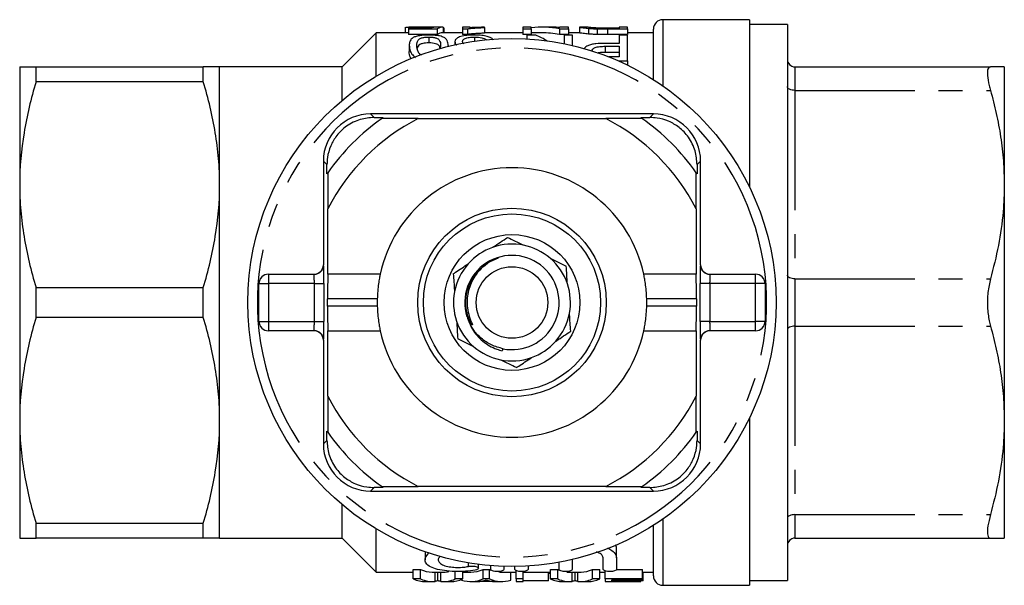
# Model space of a CAD drawing. Extents: x 177 to 230, y 96 to 262.
# Drawn here: x 177 to 230, y 96 to 126 of the extents above; entities that cross this region are included whole.
import ezdxf

# ---------------------------------------------------------------- set-up
doc = ezdxf.new("R2010")
doc.units = 0
doc.linetypes.add('PHANTOM', pattern=[12.7, 6.35, -1.27, 1.27, -1.27, 1.27, -1.27])
doc.layers.get('0').update_dxf_attribs({"linetype": 'CONTINUOUS'})

msp = doc.modelspace()

# ---------------------------------------------------------------- linework, layer by layer
at = {"color": 7, "linetype": 'CONTINUOUS'}
for p, q in [((198.534, 125.29), (197.935, 125.29)), ((198.691, 125.283), (198.691, 125.247)), ((199.719, 125.29), (199.045, 125.29)), ((199.758, 125.288), (199.758, 124.99)), ((201.194, 125.29), (200.79, 125.29)), ((200.79, 125.29), (200.79, 125.2)), ((201.194, 125.266), (201.194, 125.29)), ((201.957, 125.271), (201.957, 125.286)), ((204.425, 125.29), (203.976, 125.29)), ((203.976, 125.29), (203.976, 125.2)), ((204.425, 125.2), (204.425, 125.29)), ((205.545, 125.29), (204.987, 125.29)), ((206.399, 125.29), (205.951, 125.29)), ((205.951, 125.29), (205.951, 125.273)), ((206.399, 125.2), (206.399, 125.29)), ((206.983, 125.29), (206.983, 124.99)), ((207.437, 125.29), (206.989, 125.29)), ((209.54, 125.29), (209.092, 125.29)), ((209.092, 125.29), (209.092, 125.24)), ((209.54, 125.2), (209.54, 125.29)), ((216.009, 125.69), (211.409, 125.69)), ((216.009, 125.69), (216.009, 116.792)), ((218.009, 125.44), (216.009, 125.44)), ((218.009, 125.44), (218.009, 95.94)), ((196.209, 124.99), (194.409, 123.19)), ((197.919, 124.99), (196.209, 124.99)), ((196.209, 122.697), (196.209, 124.99)), ((197.739, 125.274), (197.739, 124.99)), ((197.919, 125.247), (197.919, 125.205)), ((199.111, 125.247), (197.919, 125.247)), ((197.919, 125.205), (199.444, 125.205)), ((197.919, 125.205), (197.919, 124.904)), ((199.444, 124.904), (197.919, 124.904)), ((198.996, 124.771), (198.996, 124.46)), ((199.444, 125.205), (199.444, 124.904)), ((200.79, 124.99), (199.719, 124.99)), ((199.803, 125.26), (199.803, 124.99)), ((200.79, 125.2), (201.05, 125.2)), ((200.79, 125.2), (200.79, 124.898)), ((201.05, 124.898), (200.79, 124.898)), ((201.05, 125.2), (201.05, 124.898)), ((201.417, 124.771), (201.417, 124.548)), ((201.957, 125.271), (201.957, 124.971)), ((203.976, 124.99), (201.957, 124.99)), ((203.976, 125.2), (204.425, 125.2)), ((203.976, 125.2), (203.976, 124.898)), ((204.425, 124.898), (203.976, 124.898)), ((204.675, 124.864), (204.201, 124.864)), ((204.201, 124.864), (204.201, 124.668)), ((204.425, 125.2), (204.425, 124.898)), ((204.987, 124.99), (204.425, 124.99)), ((205.925, 125.2), (205.925, 124.898)), ((205.925, 125.2), (206.399, 125.2)), ((206.399, 124.898), (205.925, 124.898)), ((206.175, 124.864), (206.175, 124.414)), ((206.624, 124.864), (206.175, 124.864)), ((206.399, 125.2), (206.399, 124.898)), ((206.99, 124.99), (206.399, 124.99)), ((206.624, 124.316), (206.624, 124.864)), ((207.47, 125.231), (207.47, 124.929)), ((207.924, 125.206), (207.924, 124.904)), ((209.092, 125.24), (208.466, 125.24)), ((208.475, 125.2), (209.54, 125.2)), ((209.54, 124.898), (208.475, 124.898)), ((209.092, 124.864), (209.092, 124.43)), ((209.54, 124.864), (209.092, 124.864)), ((209.54, 125.2), (209.54, 124.898)), ((210.909, 124.99), (209.54, 124.99)), ((209.54, 123.503), (209.54, 124.864)), ((210.909, 122.512), (210.909, 125.19)), ((197.963, 124.323), (197.963, 124.001)), ((199.624, 124.322), (199.603, 124.162)), ((200.028, 124.323), (200.028, 124.275)), ((200.387, 124.529), (200.387, 124.36)), ((209.092, 124.43), (208.325, 124.43)), ((208.341, 124.279), (209.092, 124.279)), ((208.341, 124.279), (208.341, 123.956)), ((209.092, 124.279), (209.092, 123.715)), ((209.092, 123.956), (208.341, 123.956)), ((209.092, 123.715), (208.542, 123.715)), ((209.052, 123.503), (209.54, 123.503)), ((209.54, 123.503), (209.54, 123.276)), ((177.309, 123.19), (177.309, 116.94)), ((178.175, 122.4), (178.175, 123.19)), ((178.175, 123.19), (187.043, 123.19)), ((187.043, 122.4), (187.043, 123.19)), ((194.409, 123.19), (187.909, 123.19)), ((187.909, 116.94), (187.909, 123.19)), ((194.409, 121.414), (194.409, 123.19)), ((218.409, 123.19), (228.777, 123.19)), ((229.509, 123.19), (229.509, 116.94)), ((187.043, 122.4), (178.175, 122.4)), ((210.909, 120.69), (195.909, 120.69)), ((196.099, 120.501), (196.583, 120.498)), ((198.442, 120.448), (196.524, 120.457)), ((198.442, 120.448), (208.377, 120.448)), ((210.295, 120.457), (208.377, 120.448)), ((210.236, 120.498), (210.72, 120.501)), ((193.409, 118.19), (193.409, 112.69)), ((193.601, 117.516), (193.599, 118.001)), ((213.22, 118.001), (213.218, 117.516)), ((213.409, 112.69), (213.409, 118.19)), ((193.643, 117.576), (193.651, 115.658)), ((213.168, 115.658), (213.176, 117.576)), ((177.309, 116.94), (177.309, 104.44)), ((187.909, 104.44), (187.909, 116.94)), ((229.509, 116.94), (229.509, 104.44)), ((193.651, 112.19), (193.651, 115.658)), ((213.168, 115.658), (213.168, 112.19)), ((202.676, 113.04), (202.241, 112.842)), ((190.493, 112.19), (192.922, 112.19)), ((193.645, 112.19), (193.651, 112.19)), ((196.424, 112.19), (193.651, 112.19)), ((213.168, 112.19), (210.395, 112.19)), ((213.168, 112.19), (213.174, 112.19)), ((213.897, 112.19), (216.326, 112.19)), ((178.175, 109.9), (178.175, 111.48)), ((178.175, 111.48), (187.043, 111.48)), ((187.043, 109.9), (187.043, 111.48)), ((189.993, 109.69), (189.993, 111.69)), ((216.826, 111.69), (216.826, 109.69)), ((193.634, 110.49), (193.634, 110.89)), ((213.184, 110.89), (213.184, 110.49)), ((187.043, 109.9), (178.175, 109.9)), ((192.922, 109.19), (190.493, 109.19)), ((193.651, 109.19), (193.645, 109.19)), ((193.651, 105.722), (193.651, 109.19)), ((193.651, 109.19), (196.424, 109.19)), ((210.395, 109.19), (213.168, 109.19)), ((213.168, 109.19), (213.168, 105.722)), ((213.174, 109.19), (213.168, 109.19)), ((216.326, 109.19), (213.897, 109.19)), ((193.409, 108.69), (193.409, 103.19)), ((213.409, 103.19), (213.409, 108.69)), ((202.921, 108.238), (202.893, 108.126)), ((193.651, 105.722), (193.643, 103.804)), ((213.176, 103.804), (213.168, 105.722)), ((177.309, 104.44), (177.309, 98.19)), ((187.909, 98.19), (187.909, 104.44)), ((216.009, 104.588), (216.009, 95.69)), ((229.509, 104.44), (229.509, 98.19)), ((193.599, 103.379), (193.601, 103.864)), ((213.218, 103.864), (213.22, 103.379)), ((196.583, 100.882), (196.099, 100.879)), ((196.524, 100.923), (198.442, 100.932)), ((208.377, 100.932), (198.442, 100.932)), ((208.377, 100.932), (210.295, 100.923)), ((210.72, 100.879), (210.236, 100.882)), ((195.909, 100.69), (210.909, 100.69)), ((194.409, 98.19), (194.409, 99.966)), ((178.175, 98.98), (187.043, 98.98)), ((178.175, 98.19), (178.175, 98.98)), ((187.043, 98.19), (187.043, 98.98)), ((196.209, 96.39), (196.209, 98.683)), ((210.909, 96.19), (210.909, 98.868)), ((187.043, 98.19), (178.175, 98.19)), ((187.909, 98.19), (194.409, 98.19)), ((194.409, 98.19), (196.209, 96.39)), ((218.409, 98.19), (228.777, 98.19)), ((208.95, 97.139), (208.95, 97.639)), ((198.802, 97.47), (198.802, 97.043)), ((208.25, 96.526), (208.25, 97.139)), ((208.95, 97.139), (208.95, 96.526)), ((201.631, 96.591), (201.631, 96.803)), ((202.28, 96.526), (202.28, 96.736)), ((202.98, 96.697), (202.98, 96.526)), ((203.563, 96.526), (203.563, 96.691)), ((204.263, 96.716), (204.263, 96.526)), ((205.907, 96.526), (205.907, 96.915)), ((206.607, 97.06), (206.607, 96.526)), ((196.209, 96.39), (198.172, 96.39)), ((198.172, 96.528), (198.566, 96.528)), ((198.172, 96.028), (198.172, 96.528)), ((198.566, 96.028), (198.566, 96.528)), ((199.169, 96.39), (199.8, 96.39)), ((199.486, 95.932), (199.486, 96.39)), ((200.405, 96.028), (200.405, 96.426)), ((200.799, 96.028), (200.799, 96.433)), ((200.799, 96.39), (201.233, 96.39)), ((201.874, 96.528), (202.213, 96.528)), ((201.874, 96.028), (201.874, 96.528)), ((202.213, 96.028), (202.213, 96.528)), ((202.854, 96.39), (203.636, 96.39)), ((203.347, 95.971), (203.347, 96.39)), ((203.636, 96.028), (203.636, 96.464)), ((203.995, 96.028), (203.995, 96.426)), ((203.995, 96.39), (205.442, 96.39)), ((205.341, 95.934), (205.341, 96.39)), ((205.442, 96.306), (205.341, 96.31)), ((205.442, 96.528), (205.835, 96.528)), ((205.442, 96.028), (205.442, 96.528)), ((205.835, 96.028), (205.835, 96.528)), ((206.438, 96.39), (207.07, 96.39)), ((206.755, 95.932), (206.755, 96.39)), ((207.675, 96.528), (208.068, 96.528)), ((207.675, 96.028), (207.675, 96.528)), ((208.068, 96.028), (208.068, 96.528)), ((208.068, 96.39), (208.348, 96.39)), ((208.348, 96.028), (208.348, 96.454)), ((208.95, 96.528), (210.322, 96.528)), ((210.322, 96.028), (210.322, 96.528)), ((210.322, 96.39), (210.909, 96.39)), ((210.367, 95.934), (210.367, 96.39)), ((198.566, 96.028), (198.172, 96.028)), ((198.824, 95.89), (199.169, 95.89)), ((199.8, 95.89), (200.174, 95.89)), ((200.799, 96.028), (200.405, 96.028)), ((200.741, 95.971), (200.741, 96.003)), ((201.233, 95.89), (201.575, 95.89)), ((202.5, 95.89), (201.587, 95.89)), ((202.213, 96.028), (201.874, 96.028)), ((202.512, 95.89), (202.854, 95.89)), ((203.995, 96.028), (203.636, 96.028)), ((203.636, 96.028), (203.636, 95.89)), ((203.636, 95.89), (203.995, 95.89)), ((203.995, 95.89), (203.995, 96.028)), ((205.341, 95.934), (203.995, 95.934)), ((205.835, 96.028), (205.442, 96.028)), ((206.093, 95.89), (206.438, 95.89)), ((207.07, 95.89), (207.443, 95.89)), ((208.068, 96.028), (207.675, 96.028)), ((210.322, 96.028), (208.348, 96.028)), ((208.348, 96.028), (208.348, 95.89)), ((208.348, 95.89), (208.707, 95.89)), ((208.707, 95.977), (210.322, 95.977)), ((208.707, 95.899), (208.707, 95.977)), ((210.232, 95.899), (208.707, 95.899)), ((208.707, 95.89), (210.232, 95.89)), ((208.707, 95.89), (208.707, 95.89)), ((210.232, 95.899), (210.232, 95.977)), ((210.367, 95.934), (210.232, 95.934)), ((210.232, 95.89), (210.232, 95.899)), ((210.322, 95.977), (210.322, 96.028)), ((211.409, 95.69), (216.009, 95.69)), ((216.009, 95.94), (218.009, 95.94))]:
    msp.add_line(p, q, dxfattribs=at)
at = {"color": 8, "linetype": 'PHANTOM'}
for p, q in [((211.409, 125.69), (211.409, 122.179)), ((208.475, 125.2), (208.475, 124.898)), ((218.409, 123.19), (218.409, 121.94)), ((218.409, 121.94), (218.409, 111.94)), ((218.409, 121.94), (228.777, 121.94)), ((195.909, 120.69), (196.099, 120.501)), ((210.909, 120.69), (210.72, 120.501)), ((193.409, 118.19), (193.599, 118.001)), ((213.409, 118.19), (213.22, 118.001)), ((193.409, 112.69), (193.422, 112.69)), ((213.397, 112.69), (213.409, 112.69)), ((190.493, 112.19), (190.493, 111.69)), ((216.326, 111.69), (216.326, 112.19)), ((218.409, 111.94), (218.409, 109.44)), ((218.409, 111.94), (228.777, 111.94)), ((189.993, 111.69), (190.493, 111.69)), ((192.93, 111.69), (190.493, 111.69)), ((190.493, 111.69), (190.493, 109.69)), ((192.93, 111.69), (193.43, 111.69)), ((192.93, 109.69), (192.93, 111.69)), ((193.43, 111.69), (193.43, 109.69)), ((213.389, 109.69), (213.389, 111.69)), ((213.889, 111.69), (213.389, 111.69)), ((213.889, 111.69), (213.889, 109.69)), ((216.326, 111.69), (213.889, 111.69)), ((216.326, 109.69), (216.326, 111.69)), ((216.826, 111.69), (216.326, 111.69)), ((196.267, 110.89), (193.634, 110.89)), ((213.184, 110.89), (210.552, 110.89)), ((196.267, 110.49), (193.634, 110.49)), ((213.184, 110.49), (210.552, 110.49)), ((189.993, 109.69), (190.493, 109.69)), ((190.493, 109.69), (192.93, 109.69)), ((190.493, 109.69), (190.493, 109.19)), ((192.93, 109.69), (193.43, 109.69)), ((213.889, 109.69), (213.389, 109.69)), ((213.889, 109.69), (216.326, 109.69)), ((216.826, 109.69), (216.326, 109.69)), ((216.326, 109.19), (216.326, 109.69)), ((218.409, 109.44), (218.409, 99.44)), ((218.409, 109.44), (228.777, 109.44)), ((193.422, 108.69), (193.409, 108.69)), ((213.409, 108.69), (213.397, 108.69)), ((193.409, 103.19), (193.599, 103.379)), ((213.409, 103.19), (213.22, 103.379)), ((195.909, 100.69), (196.099, 100.879)), ((210.909, 100.69), (210.72, 100.879)), ((211.409, 99.201), (211.409, 95.69)), ((218.409, 99.44), (228.777, 99.44)), ((218.409, 99.44), (218.409, 98.19)), ((201.099, 96.692), (201.099, 96.882)), ((199.331, 95.9), (199.331, 96.39)), ((199.638, 95.9), (199.638, 96.39)), ((206.6, 95.9), (206.6, 96.39)), ((206.908, 95.9), (206.908, 96.39))]:
    msp.add_line(p, q, dxfattribs=at)
at = {"color": 8, "linetype": 'PHANTOM', "flags": 128}
for points in [[(218.409, 121.94), (218.331, 121.944), (218.256, 121.955), (218.187, 121.974), (218.127, 121.999), (218.077, 122.029), (218.04, 122.063), (218.017, 122.101), (218.009, 122.14)], [(218.409, 111.94), (218.331, 111.944), (218.256, 111.955), (218.187, 111.974), (218.127, 111.999), (218.077, 112.029), (218.04, 112.063), (218.017, 112.101), (218.009, 112.14)], [(218.409, 109.44), (218.331, 109.436), (218.256, 109.425), (218.187, 109.406), (218.127, 109.381), (218.077, 109.351), (218.04, 109.317), (218.017, 109.279), (218.009, 109.24)], [(218.409, 99.44), (218.331, 99.436), (218.256, 99.425), (218.187, 99.406), (218.127, 99.381), (218.077, 99.351), (218.04, 99.317), (218.017, 99.279), (218.009, 99.24)]]:
    msp.add_lwpolyline(points, dxfattribs=at)
at = {"color": 7, "linetype": 'CONTINUOUS'}
for radius in [14, 5, 4.7, 3.6, 1.9]:
    msp.add_circle((203.409, 110.69), radius, dxfattribs=at)
for centre, radius, start, end in [((211.409, 125.19), 0.5, 90, 180), ((218.409, 123.59), 0.4, 180, 270), ((195.909, 118.19), 2.5, 90, 180), ((210.909, 118.19), 2.5, 0, 90), ((203.409, 110.69), 11.95, 125.1851, 144.8149), ((203.409, 110.69), 10.95, 116.9791, 153.0209), ((203.409, 110.69), 11.95, 124.8369, 125.1851), ((203.409, 110.69), 10.95, 26.9791, 63.0209), ((203.409, 110.69), 11.95, 54.8149, 55.1631), ((203.409, 110.69), 11.95, 35.1851, 54.8149), ((203.409, 110.69), 11.95, 144.8149, 145.1631), ((203.409, 110.69), 7.145, 12.1187, 167.8813), ((203.409, 110.69), 11.95, 34.8369, 35.1851), ((203.409, 110.69), 3.1, 109.3273, 138.5124), ((203.409, 110.69), 3.1, 78.5124, 109.3273), ((203.409, 110.69), 3.1, 49.3273, 78.5124), ((203.409, 110.69), 2.5, 258.7375, 197.4089), ((203.409, 110.69), 3.1, 18.5124, 49.3273), ((203.409, 110.69), 3.1, 138.5124, 169.3273), ((190.493, 111.69), 0.5, 90, 180), ((216.326, 111.69), 0.5, 0, 90), ((203.409, 110.69), 3.1, 169.3273, 198.5124), ((203.409, 110.69), 3.1, 349.3273, 18.5124), ((203.409, 110.69), 7.145, 178.396, 181.604), ((203.409, 110.69), 7.145, 358.396, 1.604), ((190.493, 109.69), 0.5, 180, 270), ((203.409, 110.69), 3.1, 198.5124, 229.3273), ((203.409, 110.69), 3.1, 318.5124, 349.3273), ((216.326, 109.69), 0.5, 270, 0), ((203.409, 110.69), 7.145, 192.1187, 347.8813), ((203.409, 110.69), 3.1, 289.3273, 318.5124), ((203.409, 110.69), 3.1, 229.3273, 258.5124), ((203.409, 110.69), 3.1, 258.5124, 289.3273), ((203.409, 110.69), 10.95, 206.9791, 243.0209), ((203.409, 110.69), 10.95, 296.9791, 333.0209), ((203.409, 110.69), 11.95, 214.8369, 215.1851), ((203.409, 110.69), 11.95, 215.1851, 234.8149), ((203.409, 110.69), 11.95, 305.1851, 324.8149), ((203.409, 110.69), 11.95, 324.8149, 325.1631), ((195.909, 103.19), 2.5, 180, 270), ((210.909, 103.19), 2.5, 270, 0), ((203.409, 110.69), 11.95, 234.8149, 235.1631), ((203.409, 110.69), 11.95, 304.8369, 305.1851), ((218.409, 97.79), 0.4, 90, 180), ((211.409, 96.19), 0.5, 180, 270)]:
    msp.add_arc(centre, radius, start, end, dxfattribs=at)
at = {"color": 8, "linetype": 'PHANTOM'}
for centre, radius, start, end in [((203.409, 110.69), 13.5, 6.3794, 173.6206), ((192.922, 112.69), 0.5, 270.001, 0.0011), ((213.897, 112.69), 0.5, 179.9989, 269.999), ((203.409, 110.69), 13.5, 173.6206, 186.3794), ((203.409, 110.69), 13.5, 353.6206, 6.3794), ((203.409, 110.69), 13.5, 186.3794, 353.6206), ((192.922, 108.69), 0.5, 359.9989, 89.999), ((213.897, 108.69), 0.5, 90.001, 180.0011)]:
    msp.add_arc(centre, radius, start, end, dxfattribs=at)
at = {"color": 7, "linetype": 'CONTINUOUS'}
for centre, major_axis, ratio, start_param, end_param in [((199.307, 110.69), (0, 14.6), 0.174787, 0.01473, 0.076898), ((199.719, 110.69), (0, 14.6), 0.175, 6.267804, 6.39095), ((204.987, 110.69), (0, 14.6), 0.580733, 6.172329, 6.349566), ((205.545, 110.69), (0, 14.6), 0.580575, 6.235254, 6.283185), ((199.719, 110.69), (0, 14.3), 0.175, 0, 0.110034), ((191.321, 110.69), (131.4, 0), 0.111111, 1.506197, 1.506539), ((202.643, 110.69), (0, 14.6), 0.580575, 5.966545, 6.041115), ((204.987, 110.69), (0, 14.3), 0.580733, 6.169993, 6.283185), ((192.909, 112.69), (0.5, 0), 0.999965, 4.712389, 6.283185), ((213.909, 112.69), (0.5, 0), 0.999965, 3.141593, 4.712389), ((193.422, 111.69), (0, 1), 0.008333, 4.712389, 5.252304), ((193.645, 110.89), (0, 1.3), 0.008333, 0, 1.570796), ((213.174, 110.89), (0, 1.3), 0.008333, 4.712389, 6.283185), ((193.645, 110.49), (0, 1.3), 0.008333, 1.570796, 3.141593), ((213.174, 110.49), (0, 1.3), 0.008333, 3.141593, 4.712389), ((213.397, 109.69), (0, 1), 0.008333, 1.570796, 2.110711), ((192.909, 108.69), (-0.5, 0), 0.999965, 3.141593, 4.712389), ((213.909, 108.69), (-0.5, 0), 0.999965, 4.712389, 6.283185), ((199.169, 110.69), (0, 14.3), 0.304919, 3.002745, 3.141593), ((199.8, 110.69), (0, 14.3), 0.305757, 3.141593, 3.202132), ((201.233, 110.69), (0, 14.3), 0.323918, 3.141593, 3.28044), ((202.854, 110.69), (0, 14.3), 0.323918, 3.002745, 3.017955), ((202.854, 110.69), (0, 14.3), 0.323918, 3.110012, 3.141593), ((206.438, 110.69), (0, 14.3), 0.304919, 3.002745, 3.020499), ((206.438, 110.69), (0, 14.3), 0.304919, 3.112032, 3.141593), ((207.07, 110.69), (0, 14.3), 0.305757, 3.141593, 3.28044), ((198.824, 110.19), (0, 14.3), 0.329127, 3.002745, 3.141593), ((199.169, 110.19), (0, 14.3), 0.304919, 3.002745, 3.178627), ((199.8, 110.19), (0, 14.3), 0.305757, 3.104558, 3.28044), ((200.174, 110.19), (0, 14.3), 0.315905, 3.141593, 3.28044), ((201.233, 110.19), (0, 14.3), 0.323918, 3.035038, 3.28044), ((201.575, 110.19), (0, 14.3), 0.297455, 3.141593, 3.20625), ((202.854, 110.19), (0, 14.3), 0.323918, 3.002745, 3.248148), ((202.512, 110.19), (0, 14.3), 0.29771, 3.080129, 3.141593), ((206.093, 110.19), (0, 14.3), 0.329127, 3.002745, 3.141593), ((206.438, 110.19), (0, 14.3), 0.304919, 3.002745, 3.178627), ((207.07, 110.19), (0, 14.3), 0.305757, 3.104558, 3.28044), ((207.443, 110.19), (0, 14.3), 0.315905, 3.141593, 3.28044)]:
    msp.add_ellipse(centre, major_axis=major_axis, ratio=ratio, start_param=start_param, end_param=end_param, dxfattribs=at)
at = {"color": 8, "linetype": 'PHANTOM'}
for centre, major_axis, ratio, start_param, end_param in [((193.422, 111.69), (0, 1), 0.008333, 5.252304, 6.283185), ((213.397, 111.69), (0, 1), 0.008333, 0, 1.570796), ((192.922, 111.69), (0, 0.5), 0.016667, 4.712389, 6.283185), ((213.897, 111.69), (0, 0.5), 0.016667, 0, 1.570796), ((192.922, 109.69), (0, 0.5), 0.016667, 3.141593, 4.712389), ((193.422, 109.69), (0, 1), 0.008333, 3.141593, 4.712389), ((213.897, 109.69), (0, 0.5), 0.016667, 1.570796, 3.141593), ((213.397, 109.69), (0, 1), 0.008333, 2.110711, 3.141593)]:
    msp.add_ellipse(centre, major_axis=major_axis, ratio=ratio, start_param=start_param, end_param=end_param, dxfattribs=at)
at = {"color": 7, "linetype": 'CONTINUOUS'}
for points, knots in [([(197.739, 125.274), (197.741, 125.28), (197.754, 125.285), (197.831, 125.29), (197.894, 125.29), (198.064, 125.289), (198.167, 125.287), (198.353, 125.285), (198.418, 125.284), (198.551, 125.283), (198.621, 125.283), (198.691, 125.283)], [0, 0, 0, 0, 0.25, 0.25, 0.5, 0.5, 0.75, 0.75, 0.875, 0.875, 1, 1, 1, 1]), ([(198.797, 125.29), (198.711, 125.29), (198.619, 125.29), (198.54, 125.29), (198.534, 125.29)], [0, 0, 0, 0, 0.928417, 1, 1, 1, 1]), ([(198.691, 125.283), (198.745, 125.283), (198.798, 125.283), (198.902, 125.284), (198.953, 125.284), (199.05, 125.285), (199.097, 125.286), (199.186, 125.287), (199.228, 125.288), (199.27, 125.288)], [0, 0, 0, 0, 0.25, 0.25, 0.5, 0.5, 0.75, 0.75, 1, 1, 1, 1]), ([(199.045, 125.29), (199.039, 125.29), (198.979, 125.29), (198.89, 125.29), (198.812, 125.29), (198.797, 125.29)], [0, 0, 0, 0, 0.081079, 0.818044, 1, 1, 1, 1]), ([(201.957, 125.286), (201.886, 125.286), (201.816, 125.285), (201.682, 125.283), (201.616, 125.281), (201.487, 125.278), (201.424, 125.276), (201.305, 125.272), (201.248, 125.269), (201.194, 125.266)], [0, 0, 0, 0, 0.25, 0.25, 0.5, 0.5, 0.75, 0.75, 1, 1, 1, 1]), ([(206.989, 125.289), (206.993, 125.289), (207, 125.289), (207.085, 125.275), (207.245, 125.252), (207.423, 125.235), (207.47, 125.231)], [0, 0, 0, 0, 0.1903951, 0.4595104, 0.8561361, 1, 1, 1, 1]), ([(207.957, 125.245), (207.883, 125.249), (207.71, 125.258), (207.523, 125.277), (207.446, 125.289), (207.439, 125.289), (207.437, 125.289)], [0, 0, 0, 0, 0.199366, 0.468899, 0.828824, 1, 1, 1, 1]), ([(198.996, 124.875), (198.945, 124.875), (198.895, 124.875), (198.797, 124.871), (198.748, 124.869), (198.605, 124.858), (198.516, 124.847), (198.36, 124.815), (198.296, 124.795), (198.19, 124.75), (198.15, 124.725), (198.082, 124.672), (198.057, 124.644), (198.018, 124.585), (198.003, 124.555), (197.971, 124.461), (197.965, 124.394), (197.963, 124.323)], [0, 0, 0, 0, 0.0625, 0.0625, 0.125, 0.125, 0.25, 0.25, 0.375, 0.375, 0.5, 0.5, 0.625, 0.625, 0.75, 0.75, 1, 1, 1, 1]), ([(198.367, 124.322), (198.368, 124.374), (198.371, 124.424), (198.389, 124.519), (198.405, 124.565), (198.451, 124.629), (198.47, 124.65), (198.527, 124.688), (198.567, 124.706), (198.663, 124.736), (198.719, 124.749), (198.818, 124.762), (198.852, 124.766), (198.923, 124.77), (198.959, 124.77), (198.996, 124.771)], [0, 0, 0, 0, 0.25, 0.25, 0.5, 0.5, 0.625, 0.625, 0.75, 0.75, 0.875, 0.875, 0.9375, 0.9375, 1, 1, 1, 1]), ([(199.714, 124.789), (199.671, 124.803), (199.626, 124.816), (199.52, 124.838), (199.462, 124.848), (199.337, 124.862), (199.271, 124.867), (199.136, 124.874), (199.065, 124.875), (198.996, 124.875)], [0, 0, 0, 0, 0.25, 0.25, 0.5, 0.5, 0.75, 0.75, 1, 1, 1, 1]), ([(198.996, 124.771), (199.032, 124.77), (199.068, 124.77), (199.139, 124.766), (199.174, 124.762), (199.272, 124.749), (199.329, 124.736), (199.423, 124.706), (199.464, 124.689), (199.521, 124.65), (199.54, 124.629), (199.617, 124.522), (199.622, 124.426), (199.624, 124.322)], [0, 0, 0, 0, 0.0625, 0.0625, 0.125, 0.125, 0.25, 0.25, 0.375, 0.375, 0.5, 0.5, 1, 1, 1, 1]), ([(200.028, 124.323), (200.026, 124.369), (200.024, 124.414), (200.007, 124.5), (199.993, 124.542), (199.95, 124.621), (199.921, 124.659), (199.86, 124.711), (199.837, 124.728), (199.782, 124.76), (199.748, 124.774), (199.714, 124.789)], [0, 0, 0, 0, 0.25, 0.25, 0.5, 0.5, 0.75, 0.75, 0.875, 0.875, 1, 1, 1, 1]), ([(201.386, 124.875), (201.311, 124.875), (201.237, 124.874), (201.092, 124.865), (201.021, 124.859), (200.825, 124.833), (200.712, 124.807), (200.544, 124.742), (200.484, 124.705), (200.425, 124.642), (200.41, 124.621), (200.391, 124.576), (200.389, 124.553), (200.387, 124.529)], [0, 0, 0, 0, 0.125, 0.125, 0.25, 0.25, 0.5, 0.5, 0.75, 0.75, 0.875, 0.875, 1, 1, 1, 1]), ([(200.79, 124.534), (200.791, 124.549), (200.792, 124.564), (200.801, 124.593), (200.809, 124.607), (200.841, 124.649), (200.876, 124.676), (200.983, 124.721), (201.053, 124.74), (201.18, 124.759), (201.226, 124.764), (201.32, 124.769), (201.368, 124.77), (201.417, 124.771)], [0, 0, 0, 0, 0.125, 0.125, 0.25, 0.25, 0.5, 0.5, 0.75, 0.75, 0.875, 0.875, 1, 1, 1, 1]), ([(201.05, 125.2), (201.074, 125.206), (201.098, 125.211), (201.154, 125.22), (201.185, 125.224), (201.283, 125.236), (201.355, 125.242), (201.511, 125.253), (201.595, 125.258), (201.77, 125.266), (201.863, 125.269), (201.957, 125.271)], [0, 0, 0, 0, 0.125, 0.125, 0.25, 0.25, 0.5, 0.5, 0.75, 0.75, 1, 1, 1, 1]), ([(201.957, 124.971), (201.863, 124.968), (201.77, 124.965), (201.594, 124.957), (201.511, 124.953), (201.355, 124.941), (201.283, 124.935), (201.185, 124.923), (201.154, 124.919), (201.098, 124.909), (201.074, 124.904), (201.05, 124.898)], [0, 0, 0, 0, 0.25, 0.25, 0.5, 0.5, 0.75, 0.75, 0.875, 0.875, 1, 1, 1, 1]), ([(202.408, 124.627), (202.399, 124.64), (202.369, 124.685), (202.259, 124.753), (202.042, 124.823), (201.748, 124.866), (201.515, 124.874), (201.399, 124.875), (201.386, 124.875)], [0, 0, 0, 0, 0.087243, 0.305439, 0.535623, 0.766964, 0.974223, 1, 1, 1, 1]), ([(201.417, 124.771), (201.493, 124.769), (201.632, 124.766), (201.811, 124.737), (201.96, 124.687), (202.045, 124.641), (202.058, 124.607), (202.059, 124.605)], [0, 0, 0, 0, 0.2389725, 0.4417502, 0.6437446, 0.9830443, 1, 1, 1, 1]), ([(207.47, 124.929), (207.366, 124.94), (207.124, 124.965), (207.007, 124.988), (206.994, 124.989), (206.99, 124.989)], [0, 0, 0, 0, 0.3421178, 0.7917027, 1, 1, 1, 1]), ([(207.47, 125.231), (207.503, 125.228), (207.535, 125.225), (207.605, 125.22), (207.642, 125.218), (207.719, 125.214), (207.758, 125.212), (207.84, 125.209), (207.882, 125.207), (207.924, 125.206)], [0, 0, 0, 0, 0.25, 0.25, 0.5, 0.5, 0.75, 0.75, 1, 1, 1, 1]), ([(207.924, 124.904), (207.882, 124.905), (207.839, 124.907), (207.757, 124.91), (207.718, 124.912), (207.641, 124.917), (207.604, 124.919), (207.535, 124.924), (207.503, 124.927), (207.47, 124.929)], [0, 0, 0, 0, 0.25, 0.25, 0.5, 0.5, 0.75, 0.75, 1, 1, 1, 1]), ([(197.963, 124.323), (197.969, 124.25), (197.98, 124.106), (198.062, 123.882), (198.223, 123.743), (198.292, 123.683)], [0, 0, 0, 0, 0.3625741, 0.7234814, 1, 1, 1, 1]), ([(198.623, 123.804), (198.602, 123.814), (198.517, 123.855), (198.428, 123.974), (198.374, 124.142), (198.37, 124.262), (198.367, 124.322)], [0, 0, 0, 0, 0.06858, 0.275513, 0.634059, 1, 1, 1, 1]), ([(198.996, 124.46), (198.938, 124.458), (198.822, 124.455), (198.656, 124.425), (198.506, 124.373), (198.415, 124.282), (198.394, 124.205), (198.382, 124.16)], [0, 0, 0, 0, 0.134168, 0.268966, 0.45037, 0.681343, 1, 1, 1, 1]), ([(199.596, 124.161), (199.593, 124.19), (199.586, 124.266), (199.524, 124.352), (199.367, 124.416), (199.211, 124.45), (199.073, 124.459), (199.004, 124.459), (198.996, 124.46)], [0, 0, 0, 0, 0.200267, 0.517115, 0.67666, 0.836764, 0.9802, 1, 1, 1, 1]), ([(200.387, 124.529), (200.387, 124.471), (200.387, 124.408), (200.478, 124.347), (200.487, 124.342)], [0, 0, 0, 0, 0.909581, 1, 1, 1, 1]), ([(200.849, 124.416), (200.841, 124.422), (200.791, 124.46), (200.791, 124.5), (200.79, 124.534)], [0, 0, 0, 0, 0.163163, 1, 1, 1, 1]), ([(208.325, 124.43), (208.168, 124.428), (207.922, 124.423), (207.608, 124.378), (207.392, 124.298), (207.269, 124.212), (207.252, 124.146), (207.249, 124.133)], [0, 0, 0, 0, 0.314104, 0.489016, 0.665708, 0.932136, 1, 1, 1, 1]), ([(207.656, 124.009), (207.657, 124.048), (207.664, 124.085), (207.716, 124.156), (207.757, 124.19), (207.885, 124.241), (207.972, 124.257), (208.152, 124.275), (208.247, 124.278), (208.341, 124.279)], [0, 0, 0, 0, 0.25, 0.25, 0.5, 0.5, 0.75, 0.75, 1, 1, 1, 1]), ([(198.064, 123.6), (198.049, 123.626), (197.966, 123.768), (197.965, 123.897), (197.963, 124.001)], [0, 0, 0, 0, 0.186299, 1, 1, 1, 1]), ([(208.341, 123.956), (208.233, 123.955), (208.083, 123.954), (207.955, 123.926), (207.919, 123.918)], [0, 0, 0, 0, 0.720643, 1, 1, 1, 1]), ([(177.309, 123.19), (177.309, 123.19), (177.329, 123.19), (177.407, 123.19), (177.465, 123.19), (177.691, 123.19), (177.909, 123.19), (178.175, 123.19)], [0, 0, 0, 0, 0.25, 0.25, 0.5, 0.5, 1, 1, 1, 1]), ([(187.909, 123.19), (187.909, 123.19), (187.89, 123.19), (187.812, 123.19), (187.753, 123.19), (187.527, 123.19), (187.309, 123.19), (187.043, 123.19)], [0, 0, 0, 0, 0.25, 0.25, 0.5, 0.5, 1, 1, 1, 1]), ([(228.777, 123.19), (228.725, 123.168), (228.62, 123.123), (228.604, 122.756), (228.675, 122.323), (228.754, 122.027), (228.777, 121.94)], [0, 0, 0, 0, 0.295639, 0.591761, 0.880743, 1, 1, 1, 1]), ([(229.509, 123.19), (229.487, 123.19), (229.441, 123.19), (229.145, 123.19), (228.878, 123.19), (228.777, 123.19)], [0, 0, 0, 0, 0.380675, 0.764997, 1, 1, 1, 1]), ([(178.175, 122.4), (177.906, 121.502), (177.688, 120.599), (177.389, 118.78), (177.309, 117.864), (177.309, 116.94)], [0, 0, 0, 0, 0.5, 0.5, 1, 1, 1, 1]), ([(187.909, 116.94), (187.909, 117.399), (187.89, 117.861), (187.812, 118.782), (187.754, 119.239), (187.53, 120.605), (187.312, 121.506), (187.043, 122.4)], [0, 0, 0, 0, 0.25, 0.25, 0.5, 0.5, 1, 1, 1, 1]), ([(228.777, 121.94), (228.884, 121.532), (229.099, 120.717), (229.328, 119.472), (229.48, 118.212), (229.5, 117.364), (229.509, 116.94)], [0, 0, 0, 0, 0.248321, 0.49661, 0.748315, 1, 1, 1, 1]), ([(196.099, 120.501), (195.855, 120.483), (195.488, 120.457), (194.992, 120.26), (194.552, 120.002), (194.109, 119.579), (193.768, 118.991), (193.616, 118.453), (193.604, 118.128), (193.599, 118.001)], [0, 0, 0, 0, 0.199138, 0.299927, 0.400604, 0.573288, 0.729832, 0.894549, 1, 1, 1, 1]), ([(213.22, 118.001), (213.203, 118.244), (213.176, 118.611), (212.979, 119.107), (212.722, 119.548), (212.298, 119.99), (211.71, 120.331), (211.172, 120.483), (210.847, 120.496), (210.72, 120.501)], [0, 0, 0, 0, 0.199138, 0.299927, 0.400604, 0.573288, 0.729832, 0.894549, 1, 1, 1, 1]), ([(177.309, 116.94), (177.309, 116.481), (177.329, 116.019), (177.407, 115.098), (177.465, 114.641), (177.689, 113.275), (177.907, 112.374), (178.175, 111.48)], [0, 0, 0, 0, 0.25, 0.25, 0.5, 0.5, 1, 1, 1, 1]), ([(187.043, 111.48), (187.313, 112.378), (187.531, 113.281), (187.829, 115.1), (187.909, 116.016), (187.909, 116.94)], [0, 0, 0, 0, 0.5, 0.5, 1, 1, 1, 1]), ([(229.509, 116.94), (229.497, 116.462), (229.468, 115.383), (229.228, 113.708), (228.927, 112.531), (228.777, 111.94)], [0, 0, 0, 0, 0.2841652, 0.6408377, 1, 1, 1, 1]), ([(202.383, 113.615), (202.394, 113.622), (202.667, 113.806), (202.924, 113.979), (203.173, 114.146)], [0, 0, 0, 0, 0.03771, 1, 1, 1, 1]), ([(203.173, 114.146), (203.436, 114.017), (203.715, 113.88), (204.011, 113.736), (204.027, 113.728)], [0, 0, 0, 0, 0.94547, 1, 1, 1, 1]), ([(202.241, 112.842), (202.164, 112.793), (201.855, 112.594), (201.408, 112.11), (201.065, 111.343), (201.006, 110.634), (201.102, 110.07), (201.212, 109.761), (201.286, 109.584), (201.303, 109.538), (201.309, 109.519), (201.31, 109.509), (201.31, 109.504), (201.309, 109.501), (201.308, 109.5), (201.306, 109.499), (201.303, 109.499), (201.295, 109.504), (201.263, 109.534), (201.238, 109.569), (201.217, 109.599)], [0, 0, 0, 0, 0.069465, 0.279105, 0.488914, 0.697525, 0.808795, 0.921267, 0.945673, 0.954671, 0.959026, 0.960812, 0.962611, 0.963296, 0.963987, 0.964596, 0.965415, 0.966939, 0.972195, 1, 1, 1, 1]), ([(205.43, 113.041), (205.575, 112.97), (205.868, 112.827), (206.144, 112.691), (206.284, 112.623)], [0, 0, 0, 0, 0.493574, 1, 1, 1, 1]), ([(200.298, 112.213), (200.338, 112.24), (200.591, 112.41), (200.86, 112.591), (201.087, 112.744)], [0, 0, 0, 0, 0.15855, 1, 1, 1, 1]), ([(206.349, 111.674), (206.338, 111.835), (206.316, 112.161), (206.295, 112.468), (206.284, 112.623)], [0, 0, 0, 0, 0.493574, 1, 1, 1, 1]), ([(196.424, 112.19), (196.421, 112.176), (196.414, 112.148), (196.371, 111.93), (196.32, 111.606), (196.281, 111.238), (196.271, 110.99), (196.267, 110.89)], [0, 0, 0, 0, 0.211212, 0.422318, 0.636303, 0.852842, 1, 1, 1, 1]), ([(200.298, 112.213), (200.318, 111.92), (200.339, 111.61), (200.362, 111.282), (200.363, 111.264)], [0, 0, 0, 0, 0.94547, 1, 1, 1, 1]), ([(210.552, 110.89), (210.545, 111.035), (210.531, 111.326), (210.483, 111.713), (210.433, 112.008), (210.4, 112.167), (210.397, 112.184), (210.395, 112.19)], [0, 0, 0, 0, 0.212832, 0.425563, 0.640816, 0.857169, 1, 1, 1, 1]), ([(228.777, 111.94), (228.725, 111.707), (228.62, 111.241), (228.604, 110.448), (228.675, 109.84), (228.754, 109.53), (228.777, 109.44)], [0, 0, 0, 0, 0.295628, 0.59175, 0.880732, 1, 1, 1, 1]), ([(196.267, 110.49), (196.274, 110.345), (196.287, 110.054), (196.335, 109.667), (196.386, 109.372), (196.419, 109.213), (196.422, 109.196), (196.424, 109.19)], [0, 0, 0, 0, 0.212832, 0.425563, 0.640816, 0.857169, 1, 1, 1, 1]), ([(210.395, 109.19), (210.398, 109.204), (210.404, 109.232), (210.448, 109.45), (210.499, 109.774), (210.537, 110.142), (210.548, 110.39), (210.552, 110.49)], [0, 0, 0, 0, 0.211212, 0.422318, 0.636303, 0.852842, 1, 1, 1, 1]), ([(178.175, 109.9), (177.906, 109.002), (177.688, 108.099), (177.389, 106.28), (177.309, 105.364), (177.309, 104.44)], [0, 0, 0, 0, 0.5, 0.5, 1, 1, 1, 1]), ([(187.909, 104.44), (187.909, 104.899), (187.89, 105.361), (187.812, 106.282), (187.754, 106.739), (187.53, 108.105), (187.312, 109.006), (187.043, 109.9)], [0, 0, 0, 0, 0.25, 0.25, 0.5, 0.5, 1, 1, 1, 1]), ([(200.47, 109.706), (200.481, 109.545), (200.503, 109.219), (200.524, 108.912), (200.535, 108.757)], [0, 0, 0, 0, 0.493574, 1, 1, 1, 1]), ([(201.024, 109.942), (201.106, 109.712), (201.284, 109.216), (201.84, 108.606), (202.423, 108.261), (202.794, 108.155), (202.893, 108.126)], [0, 0, 0, 0, 0.266973, 0.575435, 0.886707, 1, 1, 1, 1]), ([(202.948, 108.233), (202.733, 108.291), (202.31, 108.404), (201.766, 108.775), (201.339, 109.228), (201.176, 109.595), (201.1, 109.765)], [0, 0, 0, 0, 0.265317, 0.52152, 0.777723, 1, 1, 1, 1]), ([(206.521, 109.167), (206.501, 109.46), (206.479, 109.77), (206.457, 110.098), (206.456, 110.116)], [0, 0, 0, 0, 0.94547, 1, 1, 1, 1]), ([(205.732, 108.636), (205.742, 108.643), (206.015, 108.827), (206.273, 109), (206.521, 109.167)], [0, 0, 0, 0, 0.03771, 1, 1, 1, 1]), ([(228.777, 109.44), (228.884, 109.032), (229.099, 108.217), (229.328, 106.972), (229.48, 105.712), (229.5, 104.864), (229.509, 104.44)], [0, 0, 0, 0, 0.248321, 0.49661, 0.748315, 1, 1, 1, 1]), ([(201.389, 108.339), (201.244, 108.41), (200.95, 108.553), (200.675, 108.689), (200.535, 108.757)], [0, 0, 0, 0, 0.493574, 1, 1, 1, 1]), ([(203.646, 107.234), (203.382, 107.363), (203.104, 107.5), (202.808, 107.644), (202.792, 107.652)], [0, 0, 0, 0, 0.94547, 1, 1, 1, 1]), ([(203.646, 107.234), (203.686, 107.261), (203.939, 107.431), (204.209, 107.612), (204.435, 107.765)], [0, 0, 0, 0, 0.15855, 1, 1, 1, 1]), ([(177.309, 104.44), (177.309, 103.981), (177.329, 103.519), (177.407, 102.598), (177.465, 102.141), (177.689, 100.775), (177.907, 99.874), (178.175, 98.98)], [0, 0, 0, 0, 0.25, 0.25, 0.5, 0.5, 1, 1, 1, 1]), ([(187.043, 98.98), (187.313, 99.878), (187.531, 100.781), (187.829, 102.6), (187.909, 103.516), (187.909, 104.44)], [0, 0, 0, 0, 0.5, 0.5, 1, 1, 1, 1]), ([(229.509, 104.44), (229.497, 103.962), (229.468, 102.883), (229.228, 101.208), (228.927, 100.031), (228.777, 99.44)], [0, 0, 0, 0, 0.284165, 0.640838, 1, 1, 1, 1]), ([(193.599, 103.379), (193.616, 103.136), (193.642, 102.769), (193.84, 102.273), (194.097, 101.832), (194.52, 101.39), (195.109, 101.049), (195.646, 100.897), (195.972, 100.884), (196.099, 100.879)], [0, 0, 0, 0, 0.199138, 0.299927, 0.400604, 0.573288, 0.729832, 0.894549, 1, 1, 1, 1]), ([(210.72, 100.879), (210.964, 100.897), (211.331, 100.923), (211.827, 101.12), (212.267, 101.378), (212.709, 101.801), (213.05, 102.389), (213.203, 102.927), (213.215, 103.252), (213.22, 103.379)], [0, 0, 0, 0, 0.199138, 0.299927, 0.400604, 0.573288, 0.729832, 0.894549, 1, 1, 1, 1]), ([(228.777, 99.44), (228.725, 99.23), (228.62, 98.809), (228.604, 98.382), (228.675, 98.207), (228.754, 98.194), (228.777, 98.19)], [0, 0, 0, 0, 0.295628, 0.59175, 0.880732, 1, 1, 1, 1]), ([(177.309, 98.19), (177.309, 98.19), (177.329, 98.19), (177.407, 98.19), (177.465, 98.19), (177.691, 98.19), (177.909, 98.19), (178.175, 98.19)], [0, 0, 0, 0, 0.25, 0.25, 0.5, 0.5, 1, 1, 1, 1]), ([(187.909, 98.19), (187.909, 98.19), (187.89, 98.19), (187.812, 98.19), (187.753, 98.19), (187.527, 98.19), (187.309, 98.19), (187.043, 98.19)], [0, 0, 0, 0, 0.25, 0.25, 0.5, 0.5, 1, 1, 1, 1]), ([(228.777, 98.19), (228.878, 98.19), (229.144, 98.19), (229.441, 98.19), (229.486, 98.19), (229.509, 98.19)], [0, 0, 0, 0, 0.235003, 0.615816, 1, 1, 1, 1]), ([(208.477, 97.681), (208.558, 97.636), (208.766, 97.521), (208.92, 97.325), (208.942, 97.193), (208.95, 97.139)], [0, 0, 0, 0, 0.278055, 0.709931, 1, 1, 1, 1]), ([(208.95, 97.639), (208.951, 97.692), (208.951, 97.757), (208.891, 97.822), (208.88, 97.834)], [0, 0, 0, 0, 0.810882, 1, 1, 1, 1]), ([(201.464, 96.497), (201.293, 96.473), (200.951, 96.424), (200.366, 96.417), (199.811, 96.459), (199.334, 96.556), (198.983, 96.707), (198.797, 96.914), (198.783, 97.158), (198.935, 97.327), (199.007, 97.408)], [0, 0, 0, 0, 0.121664, 0.243373, 0.364232, 0.485594, 0.609441, 0.738448, 0.875563, 1, 1, 1, 1]), ([(199.621, 97.243), (199.59, 97.214), (199.499, 97.132), (199.488, 96.988), (199.595, 96.839), (199.833, 96.726), (200.151, 96.658), (200.501, 96.633), (200.831, 96.645), (201.015, 96.677), (201.099, 96.692)], [0, 0, 0, 0, 0.079866, 0.227741, 0.377284, 0.51985, 0.652463, 0.77719, 0.897746, 1, 1, 1, 1]), ([(208.25, 97.139), (208.239, 97.185), (208.216, 97.276), (208.079, 97.393), (207.94, 97.44), (207.889, 97.458)], [0, 0, 0, 0, 0.3886448, 0.7776679, 1, 1, 1, 1]), ([(201.099, 96.692), (201.179, 96.709), (201.279, 96.714), (201.46, 96.697), (201.538, 96.676), (201.629, 96.623), (201.643, 96.592), (201.6, 96.536), (201.544, 96.512), (201.464, 96.497)], [0, 0, 0, 0, 0.25, 0.25, 0.5, 0.5, 0.75, 0.75, 1, 1, 1, 1]), ([(202.98, 96.526), (202.98, 96.498), (202.944, 96.472), (202.816, 96.434), (202.724, 96.423), (202.537, 96.423), (202.445, 96.434), (202.315, 96.472), (202.28, 96.498), (202.28, 96.526)], [0, 0, 0, 0, 0.25, 0.25, 0.5, 0.5, 0.75, 0.75, 1, 1, 1, 1]), ([(204.263, 96.526), (204.263, 96.498), (204.228, 96.472), (204.1, 96.434), (204.007, 96.423), (203.821, 96.423), (203.728, 96.434), (203.599, 96.472), (203.563, 96.498), (203.563, 96.526)], [0, 0, 0, 0, 0.25, 0.25, 0.5, 0.5, 0.75, 0.75, 1, 1, 1, 1]), ([(206.607, 96.526), (206.607, 96.498), (206.571, 96.472), (206.443, 96.434), (206.35, 96.423), (206.164, 96.423), (206.072, 96.434), (205.942, 96.472), (205.907, 96.498), (205.907, 96.526)], [0, 0, 0, 0, 0.25, 0.25, 0.5, 0.5, 0.75, 0.75, 1, 1, 1, 1]), ([(208.95, 96.526), (208.95, 96.498), (208.915, 96.472), (208.787, 96.434), (208.694, 96.423), (208.508, 96.423), (208.415, 96.434), (208.286, 96.472), (208.25, 96.498), (208.25, 96.526)], [0, 0, 0, 0, 0.25, 0.25, 0.5, 0.5, 0.75, 0.75, 1, 1, 1, 1]), ([(199.486, 95.932), (199.463, 95.925), (199.439, 95.918), (199.413, 95.913), (199.4, 95.91), (199.386, 95.908), (199.372, 95.906), (199.359, 95.904), (199.345, 95.902), (199.331, 95.9)], [0, 0, 0, 0, 0.0002932749, 0.0002932749, 0.0002932749, 0.000440069, 0.000440069, 0.000440069, 0.0005868955, 0.0005868955, 0.0005868955, 0.0005868955]), ([(199.638, 95.9), (199.611, 95.903), (199.583, 95.908), (199.557, 95.913), (199.545, 95.916), (199.532, 95.919), (199.521, 95.922), (199.509, 95.925), (199.497, 95.928), (199.486, 95.932)], [0, 0, 0, 0, 0.0002930277, 0.0002930277, 0.0002930277, 0.0004396782, 0.0004396782, 0.0004396782, 0.0005863683, 0.0005863683, 0.0005863683, 0.0005863683]), ([(201.85, 95.92), (201.866, 95.923), (201.882, 95.927), (201.898, 95.931), (201.923, 95.938), (201.947, 95.944), (201.971, 95.952), (201.995, 95.96), (202.019, 95.968), (202.043, 95.977)], [0, 0, 0, 0, 0.0001704312, 0.0001704312, 0.0001704312, 0.0004261493, 0.0004261493, 0.0004261493, 0.0006819369, 0.0006819369, 0.0006819369, 0.0006819369]), ([(202.043, 95.977), (202.077, 95.964), (202.112, 95.953), (202.146, 95.943), (202.163, 95.938), (202.181, 95.933), (202.198, 95.929), (202.216, 95.925), (202.233, 95.921), (202.25, 95.917)], [0, 0, 0, 0, 0.0003646384, 0.0003646384, 0.0003646384, 0.0005470463, 0.0005470463, 0.0005470463, 0.0007294778, 0.0007294778, 0.0007294778, 0.0007294778]), ([(206.755, 95.932), (206.732, 95.925), (206.708, 95.918), (206.682, 95.913), (206.669, 95.91), (206.655, 95.908), (206.642, 95.906), (206.628, 95.904), (206.614, 95.902), (206.6, 95.9)], [0, 0, 0, 0, 0.0002932749, 0.0002932749, 0.0002932749, 0.000440069, 0.000440069, 0.000440069, 0.0005868955, 0.0005868955, 0.0005868955, 0.0005868955]), ([(206.908, 95.9), (206.88, 95.903), (206.852, 95.908), (206.827, 95.913), (206.814, 95.916), (206.802, 95.919), (206.79, 95.922), (206.778, 95.925), (206.766, 95.928), (206.755, 95.932)], [0, 0, 0, 0, 0.0002930277, 0.0002930277, 0.0002930277, 0.0004396782, 0.0004396782, 0.0004396782, 0.0005863683, 0.0005863683, 0.0005863683, 0.0005863683])]:
    msp.add_open_spline(points, degree=3, knots=knots, dxfattribs=at)
for points in [[(207.924, 125.206), (208.103, 125.201), (208.29, 125.2), (208.475, 125.2)], [(208.475, 124.898), (208.29, 124.899), (208.104, 124.899), (207.924, 124.904)], [(208.466, 125.24), (208.294, 125.24), (208.118, 125.24), (207.957, 125.245)]]:
    msp.add_open_spline(points, degree=3, dxfattribs=at)
at = {"color": 8, "linetype": 'PHANTOM'}
msp.add_open_spline([(201.217, 109.599), (201.144, 109.775), (201, 110.121), (200.938, 110.708), (201.013, 111.32), (201.262, 111.918), (201.596, 112.384), (201.878, 112.583), (201.983, 112.657)], degree=3, knots=[0, 0, 0, 0, 0.166066, 0.326512, 0.509563, 0.699128, 0.888693, 1, 1, 1, 1], dxfattribs=at)

doc.saveas('drawing.dxf')
